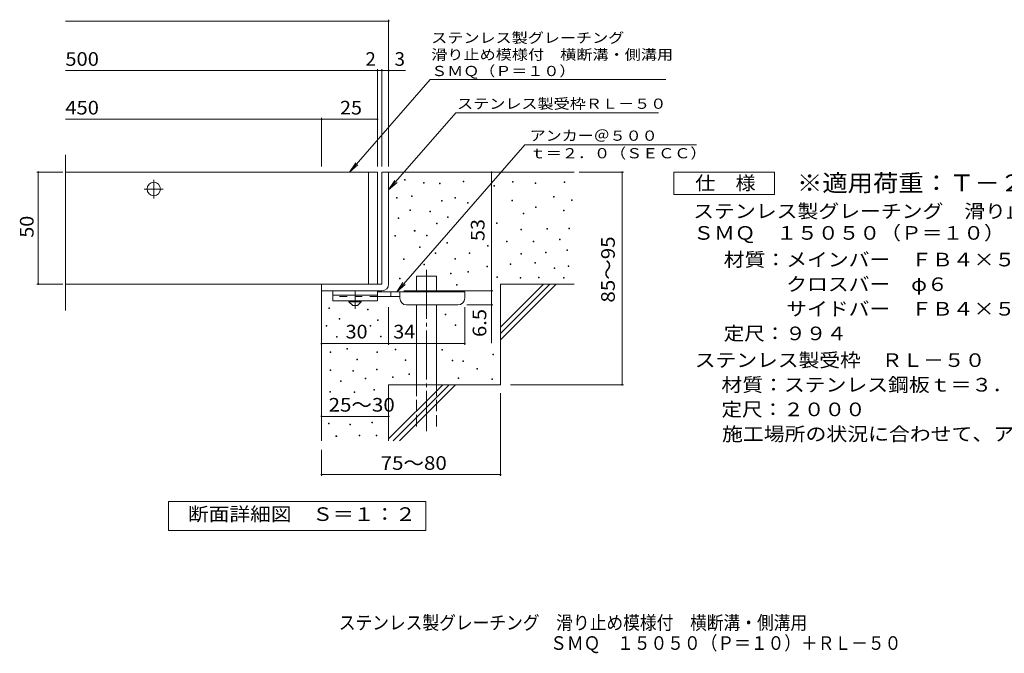
# Model space of a CAD drawing. Units: millimetres. Extents: x -1564 to 1748, y -1381 to 1281.
# Drawn here: x -1564 to 637, y -1381 to 35 of the extents above; entities that cross this region are included whole.
import ezdxf

# ---------------------------------------------------------------- set-up
doc = ezdxf.new("R2010")
doc.units = ezdxf.units.MM
doc.header["$LTSCALE"] = 10
for name, pattern in [('JWW_CENTER1', [6.773333, 4.233333, -0.846667, 0.846667, -0.846667]), ('JWW_CENTER2', [13.546667, 11.006667, -0.846667, 0.846667, -0.846667]), ('JWW_DASHED2', [3.386667, 1.693333, -1.693333]), ('JWW_DASHED3', [3.386667, 2.54, -0.846667])]:
    doc.linetypes.add(name, pattern=pattern)
for name, color, linetype in [('D-0', 7, 'Continuous'), ('D-1', 7, 'Continuous'), ('D-2', 7, 'Continuous'), ('D-4', 7, 'Continuous'), ('D-5', 7, 'Continuous'), ('D-6', 7, 'Continuous'), ('D-9', 7, 'Continuous'), ('F-5ﾚｲﾔ', 7, 'Continuous')]:
    doc.layers.add(name, color=color, linetype=linetype)
doc.styles.add('ＭＳ ゴシック', font='txt', dxfattribs={"height": 1})

msp = doc.modelspace()

# ---------------------------------------------------------------- linework, layer by layer
at = {"layer": 'D-0', "color": 7, "linetype": 'Continuous', "lineweight": 9}
for p, q in [((-703.9, -323.3), (-703.9, -321.8)), ((-703.9, -321.8), (-702.4, -321.8)), ((-702.4, -323.3), (-703.9, -323.3)), ((-702.4, -321.8), (-702.4, -323.3)), ((-661.7, -329.9), (-661.7, -328.4)), ((-661.7, -328.4), (-660.2, -328.4)), ((-660.2, -329.9), (-661.7, -329.9)), ((-660.2, -328.4), (-660.2, -329.9)), ((-625.6, -331.4), (-625.6, -329.9)), ((-625.6, -329.9), (-624.1, -329.9)), ((-624.1, -329.9), (-624.1, -331.4)), ((-572.9, -327.3), (-572.9, -325.8)), ((-572.9, -325.8), (-571.4, -325.8)), ((-571.4, -327.3), (-572.9, -327.3)), ((-571.4, -325.8), (-571.4, -327.3)), ((-462.7, -327.8), (-462.7, -326.3)), ((-462.7, -326.3), (-461.2, -326.3)), ((-461.2, -327.8), (-462.7, -327.8)), ((-461.2, -326.3), (-461.2, -327.8)), ((-412, -330.5), (-412, -329)), ((-412, -329), (-410.5, -329)), ((-410.5, -329), (-410.5, -330.5)), ((-347, -328.5), (-347, -327)), ((-347, -327), (-345.5, -327)), ((-345.5, -328.5), (-347, -328.5)), ((-345.5, -327), (-345.5, -328.5)), ((-624.1, -331.4), (-625.6, -331.4)), ((-504.7, -336.6), (-504.7, -335.1)), ((-504.7, -335.1), (-503.2, -335.1)), ((-503.2, -336.6), (-504.7, -336.6)), ((-503.2, -335.1), (-503.2, -336.6)), ((-410.5, -330.5), (-412, -330.5)), ((-721.9, -363.6), (-721.9, -362.1)), ((-721.9, -362.1), (-720.4, -362.1)), ((-720.4, -363.6), (-721.9, -363.6)), ((-720.4, -362.1), (-720.4, -363.6)), ((-688.3, -359.6), (-688.3, -358.1)), ((-688.3, -358.1), (-686.8, -358.1)), ((-686.8, -359.6), (-688.3, -359.6)), ((-686.8, -358.1), (-686.8, -359.6)), ((-621.3, -370.6), (-621.3, -369.1)), ((-621.3, -369.1), (-619.8, -369.1)), ((-619.8, -370.6), (-621.3, -370.6)), ((-619.8, -369.1), (-619.8, -370.6)), ((-592, -363.6), (-592, -362.1)), ((-592, -362.1), (-590.5, -362.1)), ((-590.5, -363.6), (-592, -363.6)), ((-590.5, -362.1), (-590.5, -363.6)), ((-563.4, -374.6), (-563.4, -373.1)), ((-563.4, -373.1), (-561.9, -373.1)), ((-561.9, -373.1), (-561.9, -374.6)), ((-464.1, -369.8), (-464.1, -368.3)), ((-464.1, -368.3), (-462.6, -368.3)), ((-462.6, -369.8), (-464.1, -369.8)), ((-462.6, -368.3), (-462.6, -369.8)), ((-371.4, -361), (-371.4, -359.5)), ((-371.4, -359.5), (-369.9, -359.5)), ((-369.9, -361), (-371.4, -361)), ((-369.9, -359.5), (-369.9, -361)), ((-330.8, -368.6), (-330.8, -367.1)), ((-330.8, -367.1), (-329.3, -367.1)), ((-329.3, -368.6), (-330.8, -368.6)), ((-329.3, -367.1), (-329.3, -368.6)), ((-692.5, -391.5), (-692.5, -390)), ((-692.5, -390), (-691, -390)), ((-691, -391.5), (-692.5, -391.5)), ((-691, -390), (-691, -391.5)), ((-647.3, -394.1), (-647.3, -392.6)), ((-647.3, -392.6), (-645.8, -392.6)), ((-645.8, -394.1), (-647.3, -394.1)), ((-645.8, -392.6), (-645.8, -394.1)), ((-561.9, -374.6), (-563.4, -374.6)), ((-411.3, -384.6), (-411.3, -383.1)), ((-411.3, -383.1), (-409.8, -383.1)), ((-409.8, -384.6), (-411.3, -384.6)), ((-409.8, -383.1), (-409.8, -384.6)), ((-349.1, -392.1), (-349.1, -390.6)), ((-349.1, -390.6), (-347.6, -390.6)), ((-347.6, -392.1), (-349.1, -392.1)), ((-347.6, -390.6), (-347.6, -392.1)), ((-718.6, -409), (-718.6, -407.5)), ((-718.6, -407.5), (-717.1, -407.5)), ((-717.1, -409), (-718.6, -409)), ((-717.1, -407.5), (-717.1, -409)), ((-607.9, -407), (-607.9, -405.5)), ((-607.9, -405.5), (-606.4, -405.5)), ((-606.4, -407), (-607.9, -407)), ((-606.4, -405.5), (-606.4, -407)), ((-439.1, -398.9), (-439.1, -397.4)), ((-439.1, -397.4), (-437.6, -397.4)), ((-437.6, -398.9), (-439.1, -398.9)), ((-437.6, -397.4), (-437.6, -398.9)), ((-682.2, -437.6), (-682.2, -436.1)), ((-682.2, -436.1), (-680.7, -436.1)), ((-680.7, -437.6), (-682.2, -437.6)), ((-680.7, -436.1), (-680.7, -437.6)), ((-632.6, -421.1), (-632.6, -419.6)), ((-632.6, -419.6), (-631.1, -419.6)), ((-631.1, -421.1), (-632.6, -421.1)), ((-631.1, -419.6), (-631.1, -421.1)), ((-498.6, -420.5), (-498.6, -419)), ((-498.6, -419), (-497.1, -419)), ((-497.1, -420.5), (-498.6, -420.5)), ((-497.1, -419), (-497.1, -420.5)), ((-443.8, -434.1), (-443.8, -432.5)), ((-443.8, -432.5), (-442.3, -432.5)), ((-442.3, -434.1), (-443.8, -434.1)), ((-442.3, -432.5), (-442.3, -434.1)), ((-386.3, -432.7), (-386.3, -431.2)), ((-386.3, -431.2), (-384.8, -431.2)), ((-384.8, -432.7), (-386.3, -432.7)), ((-384.8, -431.2), (-384.8, -432.7)), ((-336.9, -432), (-336.9, -430.5)), ((-336.9, -430.5), (-335.4, -430.5)), ((-335.4, -432), (-336.9, -432)), ((-335.4, -430.5), (-335.4, -432)), ((-725.5, -448.3), (-725.5, -446.8)), ((-725.5, -446.8), (-724, -446.8)), ((-724, -448.3), (-725.5, -448.3)), ((-724, -446.8), (-724, -448.3)), ((-654.7, -447.6), (-654.7, -446.1)), ((-654.7, -446.1), (-653.2, -446.1)), ((-653.2, -447.6), (-654.7, -447.6)), ((-653.2, -446.1), (-653.2, -447.6)), ((-476.2, -461), (-476.2, -459.5)), ((-476.2, -459.5), (-474.7, -459.5)), ((-474.7, -461), (-476.2, -461)), ((-474.7, -459.5), (-474.7, -461)), ((-416.9, -461), (-416.9, -459.5)), ((-416.9, -459.5), (-415.4, -459.5)), ((-415.4, -461), (-416.9, -461)), ((-415.4, -459.5), (-415.4, -461)), ((-357.6, -456.8), (-357.6, -455.3)), ((-357.6, -455.3), (-356.1, -455.3)), ((-356.1, -456.8), (-357.6, -456.8)), ((-356.1, -455.3), (-356.1, -456.8)), ((-671, -473.9), (-671, -472.4)), ((-671, -472.4), (-669.5, -472.4)), ((-669.5, -473.9), (-671, -473.9)), ((-669.5, -472.4), (-669.5, -473.9)), ((-609.8, -463.8), (-609.8, -462.3)), ((-609.8, -462.3), (-608.3, -462.3)), ((-608.3, -463.8), (-609.8, -463.8)), ((-608.3, -462.3), (-608.3, -463.8)), ((-518.9, -470.6), (-518.9, -469.1)), ((-518.9, -469.1), (-517.4, -469.1)), ((-517.4, -470.6), (-518.9, -470.6)), ((-517.4, -469.1), (-517.4, -470.6)), ((-341, -480.3), (-341, -478.8)), ((-341, -478.8), (-339.5, -478.8)), ((-339.5, -480.3), (-341, -480.3)), ((-339.5, -478.8), (-339.5, -480.3)), ((-706.4, -500.3), (-706.4, -498.8)), ((-706.4, -498.8), (-704.9, -498.8)), ((-704.9, -500.3), (-706.4, -500.3)), ((-704.9, -498.8), (-704.9, -500.3)), ((-635.9, -487.6), (-635.9, -486.1)), ((-635.9, -486.1), (-634.4, -486.1)), ((-634.4, -487.6), (-635.9, -487.6)), ((-634.4, -486.1), (-634.4, -487.6)), ((-591.8, -499.7), (-591.8, -498.2)), ((-591.8, -498.2), (-590.3, -498.2)), ((-590.3, -499.7), (-591.8, -499.7)), ((-590.3, -498.2), (-590.3, -499.7)), ((-559.6, -487.6), (-559.6, -486.1)), ((-559.6, -486.1), (-558.1, -486.1)), ((-558.1, -487.6), (-559.6, -487.6)), ((-558.1, -486.1), (-558.1, -487.6)), ((-444.4, -488.6), (-444.4, -487.1)), ((-444.4, -487.1), (-442.9, -487.1)), ((-442.9, -488.6), (-444.4, -488.6)), ((-442.9, -487.1), (-442.9, -488.6)), ((-389.3, -485.8), (-389.3, -484.3)), ((-389.3, -484.3), (-387.8, -484.3)), ((-387.8, -485.8), (-389.3, -485.8)), ((-387.8, -484.3), (-387.8, -485.8)), ((-661, -512.7), (-661, -511.2)), ((-661, -511.2), (-659.5, -511.2)), ((-659.5, -512.7), (-661, -512.7)), ((-659.5, -511.2), (-659.5, -512.7)), ((-562.4, -529.2), (-562.4, -527.7)), ((-562.4, -527.7), (-560.9, -527.7)), ((-560.9, -527.7), (-560.9, -529.2)), ((-520.4, -517.1), (-520.4, -515.6)), ((-520.4, -515.6), (-518.9, -515.6)), ((-518.9, -517.1), (-520.4, -517.1)), ((-518.9, -515.6), (-518.9, -517.1)), ((-467.9, -512), (-467.9, -510.5)), ((-467.9, -510.5), (-466.4, -510.5)), ((-466.4, -512), (-467.9, -512)), ((-466.4, -510.5), (-466.4, -512)), ((-412.7, -509.2), (-412.7, -507.7)), ((-412.7, -507.7), (-411.2, -507.7)), ((-411.2, -509.2), (-412.7, -509.2)), ((-411.2, -507.7), (-411.2, -509.2)), ((-369.8, -520.4), (-369.8, -518.9)), ((-369.8, -518.9), (-368.3, -518.9)), ((-368.3, -520.4), (-369.8, -520.4)), ((-368.3, -518.9), (-368.3, -520.4)), ((-338.3, -516.1), (-338.3, -514.6)), ((-338.3, -514.6), (-336.8, -514.6)), ((-336.8, -516.1), (-338.3, -516.1)), ((-336.8, -514.6), (-336.8, -516.1)), ((-715.7, -543.9), (-715.7, -542.4)), ((-715.7, -542.4), (-714.2, -542.4)), ((-714.2, -543.9), (-715.7, -543.9)), ((-714.2, -542.4), (-714.2, -543.9)), ((-601.3, -532.6), (-601.3, -531.1)), ((-601.3, -531.1), (-599.8, -531.1)), ((-599.8, -532.6), (-601.3, -532.6)), ((-599.8, -531.1), (-599.8, -532.6)), ((-560.9, -529.2), (-562.4, -529.2)), ((-497.6, -541.1), (-497.6, -539.6)), ((-497.6, -539.6), (-496.1, -539.6)), ((-496.1, -541.1), (-497.6, -541.1)), ((-496.1, -539.6), (-496.1, -541.1)), ((-445.6, -542.5), (-445.6, -541)), ((-445.6, -541), (-444.1, -541)), ((-444.1, -542.5), (-445.6, -542.5)), ((-444.1, -541), (-444.1, -542.5)), ((-404.6, -541.4), (-404.6, -539.9)), ((-404.6, -539.9), (-403.1, -539.9)), ((-403.1, -541.4), (-404.6, -541.4)), ((-403.1, -539.9), (-403.1, -541.4)), ((-348.8, -542.5), (-348.8, -541)), ((-348.8, -541), (-347.3, -541)), ((-347.3, -542.5), (-348.8, -542.5)), ((-347.3, -541), (-347.3, -542.5)), ((-588, -558.1), (-588, -556.6)), ((-588, -556.6), (-586.5, -556.6)), ((-586.5, -558.1), (-588, -558.1)), ((-586.5, -556.6), (-586.5, -558.1)), ((-873.1, -610.3), (-873.1, -608.8)), ((-873.1, -608.8), (-871.6, -608.8)), ((-871.6, -610.3), (-873.1, -610.3)), ((-871.6, -608.8), (-871.6, -610.3)), ((-787, -612.9), (-787, -611.4)), ((-787, -611.4), (-785.5, -611.4)), ((-785.5, -612.9), (-787, -612.9)), ((-785.5, -611.4), (-785.5, -612.9)), ((-850.3, -634.3), (-850.3, -632.8)), ((-850.3, -632.8), (-848.8, -632.8)), ((-848.8, -634.3), (-850.3, -634.3)), ((-848.8, -632.8), (-848.8, -634.3)), ((-764.2, -636.9), (-764.2, -635.4)), ((-764.2, -635.4), (-762.7, -635.4)), ((-762.7, -636.9), (-764.2, -636.9)), ((-762.7, -635.4), (-762.7, -636.9)), ((-613.5, -624), (-613.5, -622.5)), ((-613.5, -622.5), (-612, -622.5)), ((-612, -624), (-613.5, -624)), ((-612, -622.5), (-612, -624)), ((-879.3, -650), (-879.3, -648.5)), ((-879.3, -648.5), (-877.8, -648.5)), ((-877.8, -650), (-879.3, -650)), ((-877.8, -648.5), (-877.8, -650)), ((-780.8, -649.6), (-780.8, -648.1)), ((-780.8, -648.1), (-779.3, -648.1)), ((-779.3, -649.6), (-780.8, -649.6)), ((-779.3, -648.1), (-779.3, -649.6)), ((-590.7, -648), (-590.7, -646.5)), ((-590.7, -646.5), (-589.2, -646.5)), ((-589.2, -648), (-590.7, -648)), ((-589.2, -646.5), (-589.2, -648)), ((-856.5, -674), (-856.5, -672.5)), ((-856.5, -672.5), (-855, -672.5)), ((-855, -674), (-856.5, -674)), ((-855, -672.5), (-855, -674)), ((-758, -673.6), (-758, -672.1)), ((-758, -672.1), (-756.5, -672.1)), ((-756.5, -673.6), (-758, -673.6)), ((-756.5, -672.1), (-756.5, -673.6)), ((-833.4, -700.8), (-833.4, -699.3)), ((-833.4, -699.3), (-831.9, -699.3)), ((-831.9, -700.8), (-833.4, -700.8)), ((-831.9, -699.3), (-831.9, -700.8)), ((-725.2, -702.5), (-725.2, -701)), ((-725.2, -701), (-723.7, -701)), ((-723.7, -702.5), (-725.2, -702.5)), ((-723.7, -701), (-723.7, -702.5)), ((-620.6, -703.3), (-620.6, -701.8)), ((-620.6, -701.8), (-619.1, -701.8)), ((-619.1, -703.3), (-620.6, -703.3)), ((-619.1, -701.8), (-619.1, -703.3)), ((-870.6, -708.2), (-870.6, -706.7)), ((-870.6, -706.7), (-869.1, -706.7)), ((-869.1, -708.2), (-870.6, -708.2)), ((-869.1, -706.7), (-869.1, -708.2)), ((-810.5, -724.8), (-810.5, -723.3)), ((-810.5, -723.3), (-809, -723.3)), ((-809, -724.8), (-810.5, -724.8)), ((-809, -723.3), (-809, -724.8)), ((-765.9, -708.2), (-765.9, -706.7)), ((-765.9, -706.7), (-764.4, -706.7)), ((-764.4, -708.2), (-765.9, -708.2)), ((-764.4, -706.7), (-764.4, -708.2)), ((-702.4, -726.4), (-702.4, -724.9)), ((-702.4, -724.9), (-700.9, -724.9)), ((-700.9, -724.9), (-700.9, -726.4)), ((-597.7, -727.3), (-597.7, -725.8)), ((-597.7, -725.8), (-596.2, -725.8)), ((-596.2, -725.8), (-596.2, -727.3)), ((-506.9, -713.6), (-506.9, -712.1)), ((-506.9, -712.1), (-505.4, -712.1)), ((-505.4, -713.6), (-506.9, -713.6)), ((-505.4, -712.1), (-505.4, -713.6)), ((-870.2, -749), (-870.2, -747.5)), ((-870.2, -747.5), (-868.7, -747.5)), ((-868.7, -747.5), (-868.7, -749)), ((-766.7, -747.5), (-766.7, -746)), ((-766.7, -746), (-765.2, -746)), ((-765.2, -747.5), (-766.7, -747.5)), ((-765.2, -746), (-765.2, -747.5)), ((-700.9, -726.4), (-702.4, -726.4)), ((-596.2, -727.3), (-597.7, -727.3)), ((-573.8, -728.8), (-573.8, -727.3)), ((-573.8, -727.3), (-572.3, -727.3)), ((-572.3, -728.8), (-573.8, -728.8)), ((-572.3, -727.3), (-572.3, -728.8)), ((-542.4, -745.5), (-542.4, -744)), ((-542.4, -744), (-540.9, -744)), ((-540.9, -745.5), (-542.4, -745.5)), ((-540.9, -744), (-540.9, -745.5)), ((-868.7, -749), (-870.2, -749)), ((-819.6, -750.5), (-819.6, -749)), ((-819.6, -749), (-818.1, -749)), ((-818.1, -750.5), (-819.6, -750.5)), ((-818.1, -749), (-818.1, -750.5)), ((-792.4, -767.6), (-792.4, -766.1)), ((-792.4, -766.1), (-790.9, -766.1)), ((-790.9, -767.6), (-792.4, -767.6)), ((-790.9, -766.1), (-790.9, -767.6)), ((-731.3, -764.5), (-731.3, -763)), ((-731.3, -763), (-729.8, -763)), ((-729.8, -764.5), (-731.3, -764.5)), ((-729.8, -763), (-729.8, -764.5)), ((-694.2, -757.4), (-694.2, -755.9)), ((-694.2, -755.9), (-692.7, -755.9)), ((-692.7, -757.4), (-694.2, -757.4)), ((-692.7, -755.9), (-692.7, -757.4)), ((-584.2, -766.4), (-584.2, -764.9)), ((-584.2, -764.9), (-582.7, -764.9)), ((-582.7, -766.4), (-584.2, -766.4)), ((-582.7, -764.9), (-582.7, -766.4)), ((-509, -768.5), (-509, -767)), ((-509, -767), (-507.5, -767)), ((-507.5, -768.5), (-509, -768.5)), ((-507.5, -767), (-507.5, -768.5)), ((-847.4, -773), (-847.4, -771.5)), ((-847.4, -771.5), (-845.9, -771.5)), ((-845.9, -773), (-847.4, -773)), ((-845.9, -771.5), (-845.9, -773)), ((-772.6, -792.9), (-772.6, -791.4)), ((-772.6, -791.4), (-771.1, -791.4)), ((-771.1, -791.4), (-771.1, -792.9)), ((-870.8, -797), (-870.8, -795.5)), ((-870.8, -795.5), (-869.3, -795.5)), ((-869.3, -797), (-870.8, -797)), ((-869.3, -795.5), (-869.3, -797)), ((-816.7, -798.2), (-816.7, -796.7)), ((-816.7, -796.7), (-815.2, -796.7)), ((-815.2, -798.2), (-816.7, -798.2)), ((-815.2, -796.7), (-815.2, -798.2)), ((-771.1, -792.9), (-772.6, -792.9)), ((-873.7, -867.9), (-873.7, -866.4)), ((-873.7, -866.4), (-872.2, -866.4)), ((-872.2, -867.9), (-873.7, -867.9)), ((-872.2, -866.4), (-872.2, -867.9)), ((-826.5, -870.2), (-826.5, -868.7)), ((-826.5, -868.7), (-825, -868.7)), ((-825, -870.2), (-826.5, -870.2)), ((-825, -868.7), (-825, -870.2)), ((-777.1, -865.6), (-777.1, -864.1)), ((-777.1, -864.1), (-775.6, -864.1)), ((-775.6, -865.6), (-777.1, -865.6)), ((-775.6, -864.1), (-775.6, -865.6)), ((-857.3, -896.4), (-857.3, -894.9)), ((-857.3, -894.9), (-855.8, -894.9)), ((-855.8, -896.4), (-857.3, -896.4)), ((-855.8, -894.9), (-855.8, -896.4)), ((-805.5, -894.9), (-805.5, -893.4)), ((-805.5, -893.4), (-804, -893.4)), ((-804, -894.9), (-805.5, -894.9)), ((-804, -893.4), (-804, -894.9)), ((-767.5, -894.9), (-767.5, -893.4)), ((-767.5, -893.4), (-766, -893.4)), ((-766, -894.9), (-767.5, -894.9)), ((-766, -893.4), (-766, -894.9))]:
    msp.add_line(p, q, dxfattribs=at)
at = {"layer": 'D-1', "color": 2, "linetype": 'Continuous', "lineweight": 9}
for p, q in [((-754.6, -305.6), (-754.6, -555.6)), ((-754.6, -305.6), (-739.6, -305.6)), ((-739.6, -305.6), (-739.6, -555.6)), ((-889.6, -555.6), (-754.6, -555.6)), ((-889.6, -570.6), (-889.6, -555.6)), ((-889.6, -570.6), (-754.6, -570.6))]:
    msp.add_line(p, q, dxfattribs=at)
msp.add_arc((-754.6, -555.6), 15, 270, 0, dxfattribs=at)
at = {"layer": 'D-2', "color": 3, "linetype": 'Continuous', "lineweight": 9}
for p, q in [((-1462.3, -614.4), (-1462.3, -266.9)), ((-764.6, -305.6), (-1462.3, -305.6)), ((-784.6, -305.6), (-784.6, -555.6)), ((-764.6, -305.6), (-764.6, -555.6)), ((-1462.3, -555.6), (-764.6, -555.6))]:
    msp.add_line(p, q, dxfattribs=at)
at = {"layer": 'D-2', "color": 3, "linetype": 'JWW_CENTER1', "lineweight": 9}
for p, q in [((-1264.6, -364.6), (-1264.6, -321.6)), ((-1286.1, -343.1), (-1243.1, -343.1))]:
    msp.add_line(p, q, dxfattribs=at)
at = {"layer": 'D-2', "color": 3, "linetype": 'Continuous', "lineweight": 9}
msp.add_circle((-1264.6, -343.1), 15, dxfattribs=at)
at = {"layer": 'D-4', "color": 7, "linetype": 'Continuous', "lineweight": 9}
for p, q in [((-1462.3, 32.3), (-739.6, 32.3)), ((-739.6, -292.7), (-739.6, 35.3)), ((-1462.3, -78.4), (-764.6, -78.4)), ((-764.6, -292.7), (-764.6, -75.4)), ((-764.6, -78.4), (-759.6, -78.4)), ((-759.6, -78.4), (-701.9, -78.4)), ((-754.6, -292.7), (-754.6, -75.4)), ((-1462.3, -187.2), (-889.6, -187.2)), ((-889.6, -292.7), (-889.6, -184.2)), ((-889.6, -187.2), (-764.6, -187.2)), ((-1467.6, -305.6), (-1525.7, -305.6)), ((-1522.7, -555.6), (-1522.7, -305.6)), ((-509.6, -570.6), (-509.6, -305.6)), ((-313.6, -305.6), (-214.9, -305.6)), ((-217.9, -780.6), (-217.9, -305.6)), ((-1467.6, -555.6), (-1525.7, -555.6)), ((-705.6, -570.6), (-506.6, -570.6)), ((-509.6, -570.6), (-509.6, -687.4)), ((-739.6, -691.7), (-739.6, -607.1)), ((-569.6, -691.7), (-569.6, -607.1)), ((-506.6, -602.1), (-564.6, -602.1)), ((-889.6, -688.7), (-739.6, -688.7)), ((-739.6, -688.7), (-569.6, -688.7)), ((-467.4, -780.6), (-214.9, -780.6)), ((-489.6, -799.4), (-489.6, -984.3)), ((-889.6, -851.2), (-739.6, -851.2)), ((-889.6, -925.8), (-889.6, -984.3)), ((-889.6, -981.3), (-489.6, -981.3))]:
    msp.add_line(p, q, dxfattribs=at)
at = {"layer": 'D-4', "color": 7, "linetype": 'Continuous', "lineweight": 9, "const_width": 2}
for points in [[(-738.6, 32.3, 0.414214), (-739.6, 33.3, 0.414214), (-740.6, 32.3, 0.414214), (-739.6, 31.3, 0.414214)], [(-763.6, -78.4, 0.414214), (-764.6, -77.4, 0.414214), (-765.6, -78.4, 0.414214), (-764.6, -79.4, 0.414214)], [(-753.6, -78.4, 0.414214), (-754.6, -77.4, 0.414214), (-755.6, -78.4, 0.414214), (-754.6, -79.4, 0.414214)], [(-738.6, -78.4, 0.414214), (-739.6, -77.4, 0.414214), (-740.6, -78.4, 0.414214), (-739.6, -79.4, 0.414214)], [(-888.6, -187.2, 0.414214), (-889.6, -186.2, 0.414214), (-890.6, -187.2, 0.414214), (-889.6, -188.2, 0.414214)], [(-763.6, -187.2, 0.414214), (-764.6, -186.2, 0.414214), (-765.6, -187.2, 0.414214), (-764.6, -188.2, 0.414214)], [(-1521.7, -305.6, 0.414214), (-1522.7, -304.6, 0.414214), (-1523.7, -305.6, 0.414214), (-1522.7, -306.6, 0.414214)], [(-508.6, -305.6, 0.414214), (-509.6, -304.6, 0.414214), (-510.6, -305.6, 0.414214), (-509.6, -306.6, 0.414214)], [(-216.9, -305.6, 0.414214), (-217.9, -304.6, 0.414214), (-218.9, -305.6, 0.414214), (-217.9, -306.6, 0.414214)], [(-1521.7, -555.6, 0.414214), (-1522.7, -554.6, 0.414214), (-1523.7, -555.6, 0.414214), (-1522.7, -556.6, 0.414214)], [(-508.6, -570.6, 0.414214), (-509.6, -569.6, 0.414214), (-510.6, -570.6, 0.414214), (-509.6, -571.6, 0.414214)], [(-508.6, -602.1, 0.414214), (-509.6, -601.1, 0.414214), (-510.6, -602.1, 0.414214), (-509.6, -603.1, 0.414214)], [(-888.6, -688.7, 0.414214), (-889.6, -687.7, 0.414214), (-890.6, -688.7, 0.414214), (-889.6, -689.7, 0.414214)], [(-738.6, -688.7, 0.414214), (-739.6, -687.7, 0.414214), (-740.6, -688.7, 0.414214), (-739.6, -689.7, 0.414214)], [(-568.6, -688.7, 0.414214), (-569.6, -687.7, 0.414214), (-570.6, -688.7, 0.414214), (-569.6, -689.7, 0.414214)], [(-216.9, -780.6, 0.414214), (-217.9, -779.6, 0.414214), (-218.9, -780.6, 0.414214), (-217.9, -781.6, 0.414214)], [(-888.6, -851.2, 0.414214), (-889.6, -850.2, 0.414214), (-890.6, -851.2, 0.414214), (-889.6, -852.2, 0.414214)], [(-738.6, -851.2, 0.414214), (-739.6, -850.2, 0.414214), (-740.6, -851.2, 0.414214), (-739.6, -852.2, 0.414214)], [(-888.6, -981.3, 0.414214), (-889.6, -980.3, 0.414214), (-890.6, -981.3, 0.414214), (-889.6, -982.3, 0.414214)], [(-488.6, -981.3, 0.414214), (-489.6, -980.3, 0.414214), (-490.6, -981.3, 0.414214), (-489.6, -982.3, 0.414214)]]:
    msp.add_lwpolyline(points, format="xyb", close=True, dxfattribs=at)
at = {"layer": 'D-5', "color": 7, "linetype": 'Continuous', "lineweight": 9}
for p, q in [((-646.9, -98.6), (-827.1, -305.6)), ((-646.9, -98.6), (-120.3, -98.6)), ((-589.8, -172.8), (-739.6, -345)), ((-589.8, -172.8), (-136.5, -172.8)), ((-721.5, -573.1), (-435.2, -244.2)), ((-51.6, -244.2), (-435.2, -244.2)), ((-827.1, -305.6), (-813.3, -284.8)), ((-827.1, -305.6), (-808.3, -289.1)), ((-101.9, -355.6), (-101.9, -305.6)), ((-101.9, -305.6), (123.1, -305.6)), ((123.1, -305.6), (123.1, -355.6)), ((-739.6, -345), (-725.8, -324.1)), ((-739.6, -345), (-720.9, -328.4)), ((123.1, -355.6), (-101.9, -355.6)), ((-721.5, -573.1), (-707.7, -552.3)), ((-721.5, -573.1), (-702.7, -556.6)), ((-1231.6, -1106.6), (-1231.6, -1041.6)), ((-1231.6, -1041.6), (-656.6, -1041.6)), ((-656.6, -1041.6), (-656.6, -1106.6)), ((-656.6, -1106.6), (-1231.6, -1106.6))]:
    msp.add_line(p, q, dxfattribs=at)
at = {"layer": 'D-6', "color": 6, "linetype": 'Continuous', "lineweight": 9}
for p, q in [((-739.6, -305.6), (-324.6, -305.6)), ((-677.3, -538.1), (-632.3, -538.1)), ((-677.3, -573.1), (-677.3, -538.1)), ((-632.3, -573.1), (-632.3, -538.1)), ((-889.6, -570.6), (-889.6, -905.6)), ((-489.6, -555.6), (-324.6, -555.6)), ((-489.6, -555.6), (-489.6, -780.6)), ((-489.6, -651.6), (-393.6, -555.6)), ((-489.6, -665.8), (-379.4, -555.6)), ((-489.6, -679.9), (-365.3, -555.6)), ((-677.3, -780.6), (-677.3, -602.1)), ((-632.3, -780.6), (-632.3, -602.1)), ((-739.6, -780.6), (-739.6, -905.6)), ((-739.6, -780.6), (-489.6, -780.6)), ((-739.6, -901.6), (-618.6, -780.6)), ((-729.4, -905.6), (-604.4, -780.6)), ((-715.3, -905.6), (-590.3, -780.6))]:
    msp.add_line(p, q, dxfattribs=at)
at = {"layer": 'D-6', "color": 6, "linetype": 'JWW_CENTER2', "lineweight": 9}
msp.add_line((-654.8, -523.5), (-654.8, -884.3), dxfattribs=at)
at = {"layer": 'D-6', "color": 6, "linetype": 'JWW_DASHED3', "lineweight": 9}
for p, q in [((-677.3, -873.5), (-677.3, -780.6)), ((-632.3, -780.6), (-632.3, -873.5))]:
    msp.add_line(p, q, dxfattribs=at)
at = {"layer": 'D-9', "color": 3, "linetype": 'Continuous', "lineweight": 9}
for p, q in [((-864.6, -570.6), (-864.6, -593.1)), ((-764.6, -570.6), (-864.6, -570.6)), ((-764.6, -570.6), (-764.6, -593.1)), ((-764.6, -580.6), (-864.6, -580.6)), ((-764.6, -593.1), (-864.6, -593.1))]:
    msp.add_line(p, q, dxfattribs=at)
at = {"layer": 'D-9', "color": 4, "linetype": 'JWW_CENTER1', "lineweight": 9}
msp.add_line((-814.6, -610.9), (-814.6, -570.6), dxfattribs=at)
at = {"layer": 'D-9', "color": 3, "linetype": 'JWW_DASHED2', "lineweight": 9}
msp.add_line((-764.6, -583.1), (-864.6, -583.1), dxfattribs=at)
at = {"layer": 'D-9', "color": 2, "linetype": 'Continuous', "lineweight": 9}
for p, q in [((-828.3, -595.6), (-828.3, -593.1)), ((-800.8, -595.6), (-800.8, -593.1)), ((-828.3, -595.6), (-819.6, -603.1)), ((-828.3, -595.6), (-800.8, -595.6)), ((-819.6, -603.1), (-809.6, -603.1)), ((-809.6, -603.1), (-800.8, -595.6))]:
    msp.add_line(p, q, dxfattribs=at)
at = {"layer": 'D-9', "color": 4, "linetype": 'Continuous', "lineweight": 9}
for p, q in [((-569.6, -573.1), (-764.6, -573.1)), ((-714.6, -583.1), (-764.6, -583.1)), ((-734.6, -583.1), (-734.6, -573.1)), ((-714.6, -587.1), (-714.6, -573.1)), ((-569.6, -587.1), (-569.6, -573.1)), ((-699.6, -602.1), (-584.6, -602.1))]:
    msp.add_line(p, q, dxfattribs=at)
for centre, start, end in [((-699.6, -587.1), 180, 270), ((-584.6, -587.1), 270, 0)]:
    msp.add_arc(centre, 15, start, end, dxfattribs=at)

# ---------------------------------------------------------------- texts
at = {"layer": 'D-4', "color": 2, "linetype": 'Continuous', "lineweight": 9, "style": 'ＭＳ ゴシック'}
for s, width, p in [('500', 1.083333, (-1462.3, -67.8)), ('450', 1.083333, (-1462.3, -176.6)), ('25', 1.0625, (-848.3, -176.6)), ('30', 1.0625, (-835.8, -677.1)), ('34', 1.0625, (-729.2, -677.1)), ('25～30', 1.104167, (-873.8, -840.6)), ('75～80', 1.104167, (-757.5, -970.7))]:
    msp.add_text(s, height=30.48, dxfattribs=dict(at, width=width)).set_placement(p)
for s, p in [('2', (-791.4, -67.8)), ('3', (-726.3, -67.8))]:
    msp.add_text(s, height=30.5, dxfattribs=at).set_placement(p)
for s, width, p in [('50', 1.0625, (-1533.3, -451.9)), ('85～95', 1.104167, (-234.1, -596.9)), ('6.5', 1.083333, (-521.3, -673.8))]:
    msp.add_text(s, height=30.48, rotation=90, dxfattribs=dict(at, width=width)).set_placement(p)
at = {"layer": 'D-4', "color": 2, "linetype": 'Continuous', "lineweight": 211, "style": 'ＭＳ ゴシック', "width": 1.0625}
msp.add_text('53', height=30.48, rotation=90, dxfattribs=at).set_placement((-525.3, -459.4))
at = {"layer": 'D-5', "color": 7, "linetype": 'Continuous', "lineweight": 9, "style": 'ＭＳ ゴシック'}
for s, width, p in [('ステンレス製グレーチング', 1.152778, (-644.4, -16.7)), ('滑り止め模様付\u3000横断溝・側溝用', 1.155556, (-644.4, -54.2)), ('ＳＭＱ（Ｐ＝１０）', 1.148148, (-644.4, -90.8)), ('アンカー＠５００', 1.145833, (-424.2, -235.3)), ('ｔ＝２．０（ＳＥＣＣ）', 1.151515, (-424.2, -274.6))]:
    msp.add_text(s, height=22.86, dxfattribs=dict(at, width=width)).set_placement(p)
at = {"layer": 'D-5', "color": 7, "linetype": 'Continuous', "lineweight": 9, "style": 'ＭＳ ゴシック', "width": 1.153846}
msp.add_text('ステンレス製受枠ＲＬ－５０', height=22.86, rotation=359.9999, dxfattribs=at).set_placement((-586.7, -163.9))
at = {"layer": 'D-5', "color": 3, "linetype": 'Continuous', "lineweight": 9, "style": 'ＭＳ ゴシック', "width": 1.09}
msp.add_text('※適用荷重：Ｔ－２０', height=38.1, dxfattribs=at).set_placement((173.1, -348.6))
at = {"layer": 'D-5', "color": 2, "linetype": 'Continuous', "lineweight": 9, "style": 'ＭＳ ゴシック'}
for s, width, p in [('仕\u3000様', 1.083333, (-54.4, -345)), ('ステンレス製グレーチング\u3000滑り止め模様付\u3000横断溝・側溝用', 1.120536, (-58.8, -407.9)), ('ＳＭＱ\u3000１５０５０（Ｐ＝１０）', 1.116667, (-58.8, -456.5)), ('材質：メインバー\u3000ＦＢ４×５０（ＳＵＳ３０４）', 1.119565, (9.3, -516.1)), ('\u3000\u3000\u3000クロスバー\u3000φ６\u3000\u3000\u3000\u3000（ＳＵＳ３０４）', 1.119565, (9.3, -571.1)), ('\u3000\u3000\u3000サイドバー\u3000ＦＢ４×５０（ＳＵＳ３０４）', 1.119565, (9.3, -626.1)), ('定尺：９９４', 1.104167, (9.3, -681.1)), ('ステンレス製受枠\u3000ＲＬ－５０', 1.116071, (-55.4, -740.8)), ('材質：ステンレス鋼板ｔ＝３．０（ＳＵＳ３０４）', 1.119565, (4.3, -795.8)), ('定尺：２０００', 1.107143, (4.3, -850.8)), ('施工場所の状況に合わせて、アンカーをプライヤー等で折り曲げてご使用ください。', 1.121711, (5.6, -905.8)), ('断面詳細図\u3000Ｓ＝１：２', 1.113636, (-1188.2, -1084.9))]:
    msp.add_text(s, height=30.48, dxfattribs=dict(at, width=width)).set_placement(p)
at = {"layer": 'F-5ﾚｲﾔ', "color": 2, "linetype": 'Continuous', "lineweight": 0, "style": 'ＭＳ ゴシック'}
for s, width, p in [('ステンレス製グレーチング\u3000滑り止め模様付\u3000横断溝・側溝用', 0.899107, (-851, -1327.5)), ('ＳＭＱ\u3000１５０５０（Ｐ＝１０）＋ＲＬ－５０', 0.89881, (-378.5, -1373))]:
    msp.add_text(s, height=30.48, dxfattribs=dict(at, width=width)).set_placement(p)

doc.saveas('drawing.dxf')
